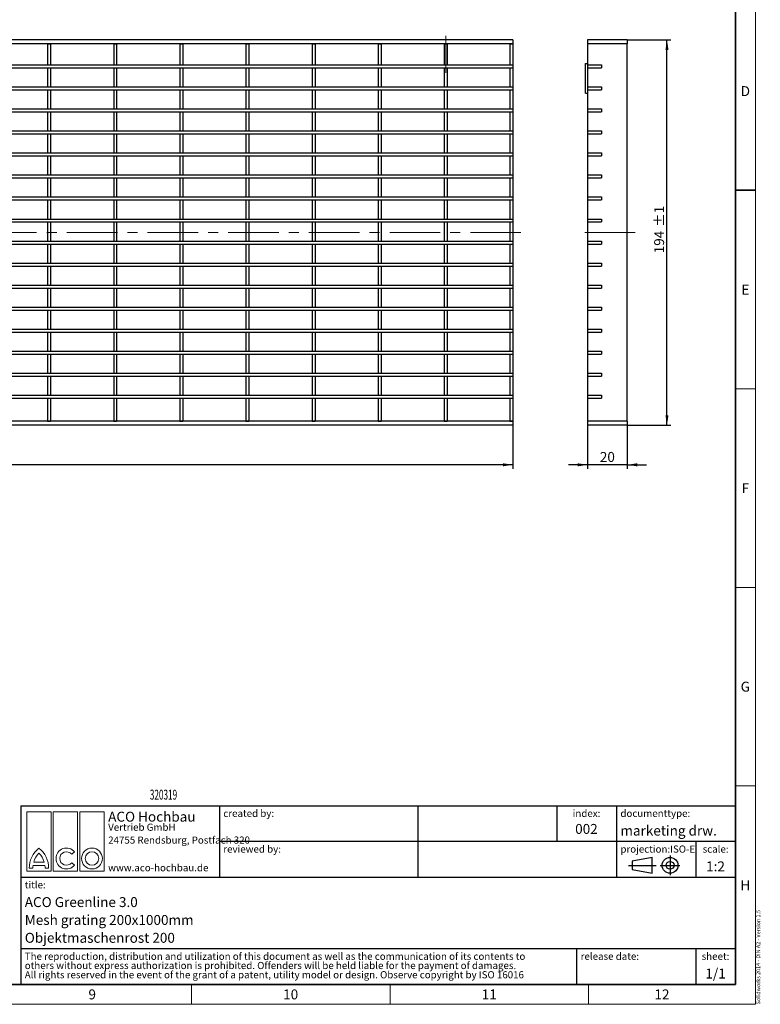
# Model space of a CAD drawing. Units: millimetres. Extents: x 15 to 590, y 5 to 415.
# Drawn here: x 404 to 590, y 5 to 253 of the extents above; entities that cross this region are included whole.
import ezdxf
from ezdxf.enums import TextEntityAlignment as Align

# ---------------------------------------------------------------- set-up
doc = ezdxf.new("R2010")
doc.units = ezdxf.units.MM
doc.linetypes.add('CENTERX2', pattern=[20.32, 12.7, -2.54, 2.54, -2.54])
for name, color, linetype in [('DIMENSION', 7, 'Continuous'), ('MARKETING_DRW', 7, 'Continuous'), ('NOTES', 7, 'Continuous')]:
    doc.layers.add(name, color=color, linetype=linetype)
doc.styles.add('SLDTEXTSTYLE0', font='TXT', dxfattribs={"width": 0.605})
doc.styles.add('SLDTEXTSTYLE1', font='TXT', dxfattribs={"width": 0.549794})
doc.dimstyles.new('SLDDIMSTYLE0', dxfattribs={"dimtxt": 2.5, "dimasz": 2.5, "dimexe": 0, "dimexo": 0.0625, "dimtad": 1, "dimlfac": 2, "dimrnd": 1e-09, "dimzin": 12, "dimdsep": 46, "dimtxsty": 'SLDTEXTSTYLE0', "dimsah": 1, "dimcen": 0.09, "dimadec": 0, "dimazin": 3, "dimtol": 1, "dimtm": 2, "dimtfac": 1, "dimtofl": 0, "dimtmove": 0, "dimatfit": 3, "dimfxl": 0, "dimfrac": 2, "dimtolj": 1, "dimarcsym": 0})
doc.dimstyles.new('SLDDIMSTYLE1', dxfattribs={"dimtxt": 2.5, "dimasz": 2.5, "dimexe": 0, "dimexo": 0.0625, "dimtad": 1, "dimlfac": 2, "dimrnd": 1e-09, "dimzin": 12, "dimdsep": 46, "dimtxsty": 'SLDTEXTSTYLE0', "dimsah": 1, "dimcen": 0.09, "dimadec": 0, "dimazin": 3, "dimtfac": 1, "dimtmove": 0, "dimatfit": 0, "dimfxl": 0, "dimfrac": 2, "dimtolj": 1, "dimtzin": 12, "dimarcsym": 0})
doc.dimstyles.new('SLDDIMSTYLE2', dxfattribs={"dimtxt": 2.5, "dimasz": 2.5, "dimexe": 0, "dimexo": 0.0625, "dimtad": 1, "dimlfac": 2, "dimrnd": 1e-09, "dimzin": 12, "dimdsep": 46, "dimtxsty": 'SLDTEXTSTYLE0', "dimsah": 1, "dimcen": 0.09, "dimadec": 0, "dimazin": 3, "dimtol": 1, "dimtp": 1, "dimtm": 1, "dimtfac": 1, "dimtofl": 0, "dimtmove": 0, "dimatfit": 3, "dimfxl": 0, "dimfrac": 2, "dimtolj": 1, "dimarcsym": 0})

# ---------------------------------------------------------------- blocks, each defined once
blk = doc.blocks.new('SW_NOTE_0')
at = {"color": 0, "linetype": 'Continuous', "lineweight": 0, "char_height": 1.8, "attachment_point": 1, "style": 'SLDTEXTSTYLE1'}
for s, insert in [('24755 Rendsburg, Postfach 320', (0, 2.32)), ('www.aco-hochbau.de', (0, -4.64))]:
    blk.add_mtext(s, dxfattribs=dict(at, insert=insert))
blk = doc.blocks.new('DE-ACO_Hochbau_Vertrieb_GmbH')
at = {"color": 7, "linetype": 'Continuous', "lineweight": 18}
for p, q in [((1.5, 16.5), (7.65, 16.5)), ((1.5, 16.5), (1.5, 1.5)), ((7.65, 16.5), (7.65, 1.5)), ((8.17, 16.5), (14.32, 16.5)), ((8.17, 16.5), (8.17, 1.5)), ((14.32, 16.5), (14.32, 1.5)), ((14.85, 16.5), (21, 16.5)), ((14.85, 16.5), (14.85, 1.5)), ((21, 16.5), (21, 1.5)), ((13.54, 6.38), (12.81, 5.79)), ((3.07, 2.92), (6.07, 2.92)), ((3.3, 3.82), (5.85, 3.82)), ((13.54, 3.07), (12.81, 3.66)), ((1.5, 1.5), (7.65, 1.5)), ((2.14, 2.25), (3, 2.25)), ((6.15, 2.25), (7.01, 2.25)), ((8.17, 1.5), (14.32, 1.5)), ((14.85, 1.5), (21, 1.5))]:
    blk.add_line(p, q, dxfattribs=at)
for radius in [2.63, 1.69]:
    blk.add_circle((17.92, 4.72), radius, dxfattribs=at)
for centre, radius, start, end in [((8.44, 2.37), 6.3, 127.8, 181.1098), ((7.41, 2.98), 4.2, 132.5301, 168.3924), ((0.71, 2.37), 6.3, 358.8902, 52.2), ((1.74, 2.98), 4.2, 11.6076, 47.4699), ((11.5, 4.72), 2.63, 39, 321), ((11.5, 4.72), 1.69, 39, 321), ((7.2, 2.13), 4.2, 169.0223, 178.2973), ((1.95, 2.13), 4.2, 1.7027, 10.9777)]:
    blk.add_arc(centre, radius, start, end, dxfattribs=at)
at = {"color": 7, "linetype": 'Continuous', "lineweight": 0}
blk.add_blockref('SW_NOTE_0', (22, 7.94), dxfattribs=at)
at = {"color": 7, "linetype": 'Continuous', "lineweight": 18, "attachment_point": 1, "style": 'SLDTEXTSTYLE0'}
for s, insert, char_height in [('ACO Hochbau', (22, 16.5), 2.5), ('Vertrieb GmbH', (22, 13.5), 1.8)]:
    blk.add_mtext(s, dxfattribs=dict(at, insert=insert, char_height=char_height))
blk = doc.blocks.new('local article - client 1000')
at = {"layer": 'NOTES', "color": 7, "style": 'SLDTEXTSTYLE0', "width": 0.605, "flags": 2}
blk.add_attdef('TITLE', text='', height=2.5, dxfattribs=at).set_placement((1, 0.77), align=Align.BOTTOM_LEFT)
at = {"layer": 'NOTES', "color": 7, "style": 'SLDTEXTSTYLE0', "width": 0.605}
blk.add_attdef('ARTICLENO', text='', height=2.5, dxfattribs=at).set_placement((32.5, 0.77), align=Align.BOTTOM_LEFT)
blk = doc.blocks.new('SW_NOTE_3')
at = {"layer": 'MARKETING_DRW', "color": 0, "char_height": 1.8, "attachment_point": 1, "style": 'SLDTEXTSTYLE0'}
for s, insert in [('The reproduction, distribution and utilization of this document as well as the communication of its contents to', (0, 2.32)), ('others without express authorization is prohibited. Offenders will be held liable for the payment of damages.', (0, 0)), ('All rights reserved in the event of the grant of a patent, utility model or design. Observe copyright by ISO 16016', (0, -2.33))]:
    blk.add_mtext(s, dxfattribs=dict(at, insert=insert))
blk = doc.blocks.new('_D')
at = {"layer": 'DIMENSION'}
for p, q in [((27.91, 150.87), (27.91, 139.87)), ((527.91, 150.87), (527.91, 139.87)), ((527.91, 140.87), (27.91, 140.87))]:
    blk.add_line(p, q, dxfattribs=at)
for points in [[(27.91, 140.87), (30.41, 140.49), (30.41, 141.26)], [(527.91, 140.87), (525.41, 141.26), (525.41, 140.49)]]:
    blk.add_solid(points, dxfattribs=at)
at = {"layer": 'DIMENSION', "char_height": 2.5, "attachment_point": 1, "style": 'SLDTEXTSTYLE0'}
for s, insert in [('0', (281.83, 147.33)), ('1000', (272.09, 144.1)), ('2', (281.83, 144.1)), ('-', (280.68, 144.1))]:
    blk.add_mtext(s, dxfattribs=dict(at, insert=insert))
blk = doc.blocks.new('_D_1')
at = {"layer": 'DIMENSION'}
for p, q in [((546.73, 150.87), (546.73, 139.87)), ((556.73, 150.87), (556.73, 139.87)), ((546.73, 140.87), (541.92, 140.87)), ((556.73, 140.87), (546.73, 140.87)), ((556.73, 140.87), (561.53, 140.87))]:
    blk.add_line(p, q, dxfattribs=at)
for points in [[(546.73, 140.87), (544.23, 141.26), (544.23, 140.49)], [(556.73, 140.87), (559.23, 140.49), (559.23, 141.26)]]:
    blk.add_solid(points, dxfattribs=at)
at = {"layer": 'DIMENSION', "insert": (549.82, 144.1), "char_height": 2.5, "attachment_point": 1, "style": 'SLDTEXTSTYLE0'}
blk.add_mtext('20', dxfattribs=at)
blk = doc.blocks.new('_D_2')
at = {"layer": 'DIMENSION'}
for p, q in [((556.73, 247.87), (567.73, 247.87)), ((566.73, 150.87), (566.73, 247.87)), ((556.73, 150.87), (567.73, 150.87))]:
    blk.add_line(p, q, dxfattribs=at)
for points in [[(566.73, 247.87), (566.34, 245.37), (567.11, 245.37)], [(566.73, 150.87), (567.11, 153.37), (566.34, 153.37)]]:
    blk.add_solid(points, dxfattribs=at)
at = {"layer": 'DIMENSION', "char_height": 2.5, "attachment_point": 1, "rotation": 90, "style": 'SLDTEXTSTYLE0'}
for s, insert in [('±1', (563.5, 200.8)), ('194', (563.5, 194.14))]:
    blk.add_mtext(s, dxfattribs=dict(at, insert=insert))

msp = doc.modelspace()

# ---------------------------------------------------------------- linework, layer by layer
at = {"color": 198, "linetype": 'Continuous', "lineweight": 18}
for p, q in [((589, 5), (589, 415)), ((589, 160), (584, 160)), ((589, 110), (584, 110)), ((589, 60), (584, 60)), ((447, 5), (447, 10)), ((497, 5), (497, 10)), ((547, 10), (547, 5)), ((15, 5), (589, 5))]:
    msp.add_line(p, q, dxfattribs=at)
at = {"color": 198, "linetype": 'Continuous', "lineweight": 35}
for p, q in [((584, 10), (584, 410)), ((589, 210), (584, 210)), ((20, 10), (584, 10))]:
    msp.add_line(p, q, dxfattribs=at)
at = {"color": 7, "linetype": 'CENTERX2', "lineweight": 18}
for p, q in [((511.0138, 248.8749), (511.0138, 239.6249)), ((529.9138, 199.3749), (25.9138, 199.3749)), ((558.7272, 199.3749), (544.7272, 199.3749))]:
    msp.add_line(p, q, dxfattribs=at)
at = {"color": 7, "linetype": 'Continuous', "lineweight": 25}
for p, q in [((527.9138, 247.8749), (27.9138, 247.8749)), ((527.9138, 246.8749), (27.9138, 246.8749)), ((410.7388, 246.8749), (410.7388, 241.6249)), ((410.7388, 246.8749), (411.4888, 246.8749)), ((411.4888, 246.8749), (411.4888, 241.6249)), ((427.3888, 246.8749), (427.3888, 241.6249)), ((427.3888, 246.8749), (428.1388, 246.8749)), ((428.1388, 246.8749), (428.1388, 241.6249)), ((444.0388, 246.8749), (444.0388, 241.6249)), ((444.0388, 246.8749), (444.7888, 246.8749)), ((444.7888, 246.8749), (444.7888, 241.6249)), ((460.6888, 246.8749), (460.6888, 241.6249)), ((460.6888, 246.8749), (461.4388, 246.8749)), ((461.4388, 246.8749), (461.4388, 241.6249)), ((477.3388, 246.8749), (477.3388, 241.6249)), ((477.3388, 246.8749), (478.0888, 246.8749)), ((478.0888, 246.8749), (478.0888, 241.6249)), ((493.9888, 246.8749), (493.9888, 241.6249)), ((493.9888, 246.8749), (494.7388, 246.8749)), ((494.7388, 246.8749), (494.7388, 241.6249)), ((510.6388, 246.8749), (510.6388, 241.6249)), ((510.6388, 246.8749), (511.3888, 246.8749)), ((511.3888, 246.8749), (511.3888, 241.6249)), ((527.1638, 246.8749), (527.1638, 241.6249)), ((527.1638, 246.8749), (527.9138, 246.8749)), ((527.9138, 247.8749), (527.9138, 246.8749)), ((527.9138, 246.8749), (527.9138, 241.6249)), ((546.7272, 247.8749), (546.7272, 246.8749)), ((556.7272, 247.8749), (546.7272, 247.8749)), ((556.7272, 246.8749), (546.7272, 246.8749)), ((546.7272, 246.8749), (546.7272, 241.6249)), ((556.7272, 247.8749), (556.7272, 246.8749)), ((556.7272, 151.8749), (556.7272, 246.8749)), ((61.7888, 241.6249), (527.9138, 241.6249)), ((61.7888, 240.8749), (527.9138, 240.8749)), ((410.7388, 241.6249), (411.4888, 241.6249)), ((410.7388, 240.8749), (410.7388, 236.0749)), ((410.7388, 240.8749), (411.4888, 240.8749)), ((411.4888, 240.8749), (411.4888, 236.0749)), ((427.3888, 241.6249), (428.1388, 241.6249)), ((427.3888, 240.8749), (427.3888, 236.0749)), ((427.3888, 240.8749), (428.1388, 240.8749)), ((428.1388, 240.8749), (428.1388, 236.0749)), ((444.0388, 241.6249), (444.7888, 241.6249)), ((444.0388, 240.8749), (444.0388, 236.0749)), ((444.0388, 240.8749), (444.7888, 240.8749)), ((444.7888, 240.8749), (444.7888, 236.0749)), ((460.6888, 241.6249), (461.4388, 241.6249)), ((460.6888, 240.8749), (460.6888, 236.0749)), ((460.6888, 240.8749), (461.4388, 240.8749)), ((461.4388, 240.8749), (461.4388, 236.0749)), ((477.3388, 241.6249), (478.0888, 241.6249)), ((477.3388, 240.8749), (477.3388, 236.0749)), ((477.3388, 240.8749), (478.0888, 240.8749)), ((478.0888, 240.8749), (478.0888, 236.0749)), ((493.9888, 241.6249), (494.7388, 241.6249)), ((493.9888, 240.8749), (493.9888, 236.0749)), ((493.9888, 240.8749), (494.7388, 240.8749)), ((494.7388, 240.8749), (494.7388, 236.0749)), ((510.6388, 241.6249), (511.3888, 241.6249)), ((510.6388, 240.8749), (510.6388, 236.0749)), ((510.6388, 240.8749), (511.3888, 240.8749)), ((511.3888, 240.8749), (511.3888, 236.0749)), ((527.1638, 241.6249), (527.9138, 241.6249)), ((527.1638, 240.8749), (527.1638, 236.0749)), ((527.1638, 240.8749), (527.9138, 240.8749)), ((527.9138, 241.6249), (527.9138, 240.8749)), ((527.9138, 240.8749), (527.9138, 236.0749)), ((546.2272, 241.9749), (546.7272, 241.9749)), ((546.2272, 234.4749), (546.2272, 241.9749)), ((546.7272, 241.6249), (550.2272, 241.6249)), ((546.7272, 241.6249), (546.7272, 240.8749)), ((546.7272, 240.8749), (550.2272, 240.8749)), ((546.7272, 240.8749), (546.7272, 236.0749)), ((550.2272, 241.6249), (550.2272, 240.8749)), ((61.7888, 236.0749), (527.9138, 236.0749)), ((410.7388, 236.0749), (411.4888, 236.0749)), ((427.3888, 236.0749), (428.1388, 236.0749)), ((444.0388, 236.0749), (444.7888, 236.0749)), ((460.6888, 236.0749), (461.4388, 236.0749)), ((477.3388, 236.0749), (478.0888, 236.0749)), ((493.9888, 236.0749), (494.7388, 236.0749)), ((510.6388, 236.0749), (511.3888, 236.0749)), ((527.1638, 236.0749), (527.9138, 236.0749)), ((527.9138, 236.0749), (527.9138, 235.3249)), ((546.7272, 236.0749), (546.7272, 235.3249)), ((546.7272, 236.0749), (550.2272, 236.0749)), ((550.2272, 236.0749), (550.2272, 235.3249)), ((61.7888, 235.3249), (527.9138, 235.3249)), ((410.7388, 235.3249), (410.7388, 230.5249)), ((410.7388, 235.3249), (411.4888, 235.3249)), ((411.4888, 235.3249), (411.4888, 230.5249)), ((427.3888, 235.3249), (427.3888, 230.5249)), ((427.3888, 235.3249), (428.1388, 235.3249)), ((428.1388, 235.3249), (428.1388, 230.5249)), ((444.0388, 235.3249), (444.0388, 230.5249)), ((444.0388, 235.3249), (444.7888, 235.3249)), ((444.7888, 235.3249), (444.7888, 230.5249)), ((460.6888, 235.3249), (460.6888, 230.5249)), ((460.6888, 235.3249), (461.4388, 235.3249)), ((461.4388, 235.3249), (461.4388, 230.5249)), ((477.3388, 235.3249), (477.3388, 230.5249)), ((477.3388, 235.3249), (478.0888, 235.3249)), ((478.0888, 235.3249), (478.0888, 230.5249)), ((493.9888, 235.3249), (493.9888, 230.5249)), ((493.9888, 235.3249), (494.7388, 235.3249)), ((494.7388, 235.3249), (494.7388, 230.5249)), ((510.6388, 235.3249), (510.6388, 230.5249)), ((510.6388, 235.3249), (511.3888, 235.3249)), ((511.3888, 235.3249), (511.3888, 230.5249)), ((527.1638, 235.3249), (527.1638, 230.5249)), ((527.1638, 235.3249), (527.9138, 235.3249)), ((527.9138, 235.3249), (527.9138, 230.5249)), ((546.2272, 234.4749), (546.7272, 234.4749)), ((546.7272, 235.3249), (550.2272, 235.3249)), ((546.7272, 235.3249), (546.7272, 230.5249)), ((27.9138, 230.5249), (527.9138, 230.5249)), ((27.9138, 229.7749), (527.9138, 229.7749)), ((410.7388, 230.5249), (411.4888, 230.5249)), ((410.7388, 229.7749), (410.7388, 224.9749)), ((410.7388, 229.7749), (411.4888, 229.7749)), ((411.4888, 229.7749), (411.4888, 224.9749)), ((427.3888, 230.5249), (428.1388, 230.5249)), ((427.3888, 229.7749), (427.3888, 224.9749)), ((427.3888, 229.7749), (428.1388, 229.7749)), ((428.1388, 229.7749), (428.1388, 224.9749)), ((444.0388, 230.5249), (444.7888, 230.5249)), ((444.0388, 229.7749), (444.0388, 224.9749)), ((444.0388, 229.7749), (444.7888, 229.7749)), ((444.7888, 229.7749), (444.7888, 224.9749)), ((460.6888, 230.5249), (461.4388, 230.5249)), ((460.6888, 229.7749), (460.6888, 224.9749)), ((460.6888, 229.7749), (461.4388, 229.7749)), ((461.4388, 229.7749), (461.4388, 224.9749)), ((477.3388, 230.5249), (478.0888, 230.5249)), ((477.3388, 229.7749), (477.3388, 224.9749)), ((477.3388, 229.7749), (478.0888, 229.7749)), ((478.0888, 229.7749), (478.0888, 224.9749)), ((493.9888, 230.5249), (494.7388, 230.5249)), ((493.9888, 229.7749), (493.9888, 224.9749)), ((493.9888, 229.7749), (494.7388, 229.7749)), ((494.7388, 229.7749), (494.7388, 224.9749)), ((510.6388, 230.5249), (511.3888, 230.5249)), ((510.6388, 229.7749), (510.6388, 224.9749)), ((510.6388, 229.7749), (511.3888, 229.7749)), ((511.3888, 229.7749), (511.3888, 224.9749)), ((527.1638, 230.5249), (527.9138, 230.5249)), ((527.1638, 229.7749), (527.1638, 224.9749)), ((527.1638, 229.7749), (527.9138, 229.7749)), ((527.9138, 230.5249), (527.9138, 229.7749)), ((527.9138, 229.7749), (527.9138, 224.9749)), ((546.7272, 230.5249), (550.2272, 230.5249)), ((546.7272, 230.5249), (546.7272, 229.7749)), ((546.7272, 229.7749), (550.2272, 229.7749)), ((546.7272, 229.7749), (546.7272, 224.9749)), ((550.2272, 230.5249), (550.2272, 229.7749)), ((27.9138, 224.9749), (527.9138, 224.9749)), ((27.9138, 224.2249), (527.9138, 224.2249)), ((410.7388, 224.9749), (411.4888, 224.9749)), ((410.7388, 224.2249), (410.7388, 219.4249)), ((410.7388, 224.2249), (411.4888, 224.2249)), ((411.4888, 224.2249), (411.4888, 219.4249)), ((427.3888, 224.9749), (428.1388, 224.9749)), ((427.3888, 224.2249), (427.3888, 219.4249)), ((427.3888, 224.2249), (428.1388, 224.2249)), ((428.1388, 224.2249), (428.1388, 219.4249)), ((444.0388, 224.9749), (444.7888, 224.9749)), ((444.0388, 224.2249), (444.0388, 219.4249)), ((444.0388, 224.2249), (444.7888, 224.2249)), ((444.7888, 224.2249), (444.7888, 219.4249)), ((460.6888, 224.9749), (461.4388, 224.9749)), ((460.6888, 224.2249), (460.6888, 219.4249)), ((460.6888, 224.2249), (461.4388, 224.2249)), ((461.4388, 224.2249), (461.4388, 219.4249)), ((477.3388, 224.9749), (478.0888, 224.9749)), ((477.3388, 224.2249), (477.3388, 219.4249)), ((477.3388, 224.2249), (478.0888, 224.2249)), ((478.0888, 224.2249), (478.0888, 219.4249)), ((493.9888, 224.9749), (494.7388, 224.9749)), ((493.9888, 224.2249), (493.9888, 219.4249)), ((493.9888, 224.2249), (494.7388, 224.2249)), ((494.7388, 224.2249), (494.7388, 219.4249)), ((510.6388, 224.9749), (511.3888, 224.9749)), ((510.6388, 224.2249), (510.6388, 219.4249)), ((510.6388, 224.2249), (511.3888, 224.2249)), ((511.3888, 224.2249), (511.3888, 219.4249)), ((527.1638, 224.9749), (527.9138, 224.9749)), ((527.1638, 224.2249), (527.1638, 219.4249)), ((527.1638, 224.2249), (527.9138, 224.2249)), ((527.9138, 224.9749), (527.9138, 224.2249)), ((527.9138, 224.2249), (527.9138, 219.4249)), ((546.7272, 224.9749), (550.2272, 224.9749)), ((546.7272, 224.9749), (546.7272, 224.2249)), ((546.7272, 224.2249), (550.2272, 224.2249)), ((546.7272, 224.2249), (546.7272, 219.4249)), ((550.2272, 224.9749), (550.2272, 224.2249)), ((27.9138, 219.4249), (527.9138, 219.4249)), ((27.9138, 218.6749), (527.9138, 218.6749)), ((410.7388, 219.4249), (411.4888, 219.4249)), ((410.7388, 218.6749), (410.7388, 213.8749)), ((410.7388, 218.6749), (411.4888, 218.6749)), ((411.4888, 218.6749), (411.4888, 213.8749)), ((427.3888, 219.4249), (428.1388, 219.4249)), ((427.3888, 218.6749), (427.3888, 213.8749)), ((427.3888, 218.6749), (428.1388, 218.6749)), ((428.1388, 218.6749), (428.1388, 213.8749)), ((444.0388, 219.4249), (444.7888, 219.4249)), ((444.0388, 218.6749), (444.0388, 213.8749)), ((444.0388, 218.6749), (444.7888, 218.6749)), ((444.7888, 218.6749), (444.7888, 213.8749)), ((460.6888, 219.4249), (461.4388, 219.4249)), ((460.6888, 218.6749), (460.6888, 213.8749)), ((460.6888, 218.6749), (461.4388, 218.6749)), ((461.4388, 218.6749), (461.4388, 213.8749)), ((477.3388, 219.4249), (478.0888, 219.4249)), ((477.3388, 218.6749), (477.3388, 213.8749)), ((477.3388, 218.6749), (478.0888, 218.6749)), ((478.0888, 218.6749), (478.0888, 213.8749)), ((493.9888, 219.4249), (494.7388, 219.4249)), ((493.9888, 218.6749), (493.9888, 213.8749)), ((493.9888, 218.6749), (494.7388, 218.6749)), ((494.7388, 218.6749), (494.7388, 213.8749)), ((510.6388, 219.4249), (511.3888, 219.4249)), ((510.6388, 218.6749), (510.6388, 213.8749)), ((510.6388, 218.6749), (511.3888, 218.6749)), ((511.3888, 218.6749), (511.3888, 213.8749)), ((527.1638, 219.4249), (527.9138, 219.4249)), ((527.1638, 218.6749), (527.1638, 213.8749)), ((527.1638, 218.6749), (527.9138, 218.6749)), ((527.9138, 219.4249), (527.9138, 218.6749)), ((527.9138, 218.6749), (527.9138, 213.8749)), ((546.7272, 219.4249), (546.7272, 218.6749)), ((546.7272, 219.4249), (550.2272, 219.4249)), ((546.7272, 218.6749), (550.2272, 218.6749)), ((546.7272, 218.6749), (546.7272, 213.8749)), ((550.2272, 219.4249), (550.2272, 218.6749)), ((27.9138, 213.8749), (527.9138, 213.8749)), ((410.7388, 213.8749), (411.4888, 213.8749)), ((427.3888, 213.8749), (428.1388, 213.8749)), ((444.0388, 213.8749), (444.7888, 213.8749)), ((460.6888, 213.8749), (461.4388, 213.8749)), ((477.3388, 213.8749), (478.0888, 213.8749)), ((493.9888, 213.8749), (494.7388, 213.8749)), ((510.6388, 213.8749), (511.3888, 213.8749)), ((527.1638, 213.8749), (527.9138, 213.8749)), ((527.9138, 213.8749), (527.9138, 213.1249)), ((546.7272, 213.8749), (550.2272, 213.8749)), ((546.7272, 213.8749), (546.7272, 213.1249)), ((550.2272, 213.8749), (550.2272, 213.1249)), ((27.9138, 213.1249), (527.9138, 213.1249)), ((410.7388, 213.1249), (410.7388, 208.3249)), ((410.7388, 213.1249), (411.4888, 213.1249)), ((411.4888, 213.1249), (411.4888, 208.3249)), ((427.3888, 213.1249), (427.3888, 208.3249)), ((427.3888, 213.1249), (428.1388, 213.1249)), ((428.1388, 213.1249), (428.1388, 208.3249)), ((444.0388, 213.1249), (444.0388, 208.3249)), ((444.0388, 213.1249), (444.7888, 213.1249)), ((444.7888, 213.1249), (444.7888, 208.3249)), ((460.6888, 213.1249), (460.6888, 208.3249)), ((460.6888, 213.1249), (461.4388, 213.1249)), ((461.4388, 213.1249), (461.4388, 208.3249)), ((477.3388, 213.1249), (477.3388, 208.3249)), ((477.3388, 213.1249), (478.0888, 213.1249)), ((478.0888, 213.1249), (478.0888, 208.3249)), ((493.9888, 213.1249), (493.9888, 208.3249)), ((493.9888, 213.1249), (494.7388, 213.1249)), ((494.7388, 213.1249), (494.7388, 208.3249)), ((510.6388, 213.1249), (510.6388, 208.3249)), ((510.6388, 213.1249), (511.3888, 213.1249)), ((511.3888, 213.1249), (511.3888, 208.3249)), ((527.1638, 213.1249), (527.1638, 208.3249)), ((527.1638, 213.1249), (527.9138, 213.1249)), ((527.9138, 213.1249), (527.9138, 208.3249)), ((546.7272, 213.1249), (550.2272, 213.1249)), ((546.7272, 213.1249), (546.7272, 208.3249)), ((27.9138, 208.3249), (527.9138, 208.3249)), ((410.7388, 208.3249), (411.4888, 208.3249)), ((427.3888, 208.3249), (428.1388, 208.3249)), ((444.0388, 208.3249), (444.7888, 208.3249)), ((460.6888, 208.3249), (461.4388, 208.3249)), ((477.3388, 208.3249), (478.0888, 208.3249)), ((493.9888, 208.3249), (494.7388, 208.3249)), ((510.6388, 208.3249), (511.3888, 208.3249)), ((527.1638, 208.3249), (527.9138, 208.3249)), ((527.9138, 208.3249), (527.9138, 207.5749)), ((546.7272, 208.3249), (550.2272, 208.3249)), ((546.7272, 208.3249), (546.7272, 207.5749)), ((550.2272, 208.3249), (550.2272, 207.5749)), ((27.9138, 207.5749), (527.9138, 207.5749)), ((410.7388, 207.5749), (410.7388, 202.7749)), ((410.7388, 207.5749), (411.4888, 207.5749)), ((411.4888, 207.5749), (411.4888, 202.7749)), ((427.3888, 207.5749), (427.3888, 202.7749)), ((427.3888, 207.5749), (428.1388, 207.5749)), ((428.1388, 207.5749), (428.1388, 202.7749)), ((444.0388, 207.5749), (444.0388, 202.7749)), ((444.0388, 207.5749), (444.7888, 207.5749)), ((444.7888, 207.5749), (444.7888, 202.7749)), ((460.6888, 207.5749), (460.6888, 202.7749)), ((460.6888, 207.5749), (461.4388, 207.5749)), ((461.4388, 207.5749), (461.4388, 202.7749)), ((477.3388, 207.5749), (477.3388, 202.7749)), ((477.3388, 207.5749), (478.0888, 207.5749)), ((478.0888, 207.5749), (478.0888, 202.7749)), ((493.9888, 207.5749), (493.9888, 202.7749)), ((493.9888, 207.5749), (494.7388, 207.5749)), ((494.7388, 207.5749), (494.7388, 202.7749)), ((510.6388, 207.5749), (510.6388, 202.7749)), ((510.6388, 207.5749), (511.3888, 207.5749)), ((511.3888, 207.5749), (511.3888, 202.7749)), ((527.1638, 207.5749), (527.1638, 202.7749)), ((527.1638, 207.5749), (527.9138, 207.5749)), ((527.9138, 207.5749), (527.9138, 202.7749)), ((546.7272, 207.5749), (550.2272, 207.5749)), ((546.7272, 207.5749), (546.7272, 202.7749)), ((27.9138, 202.7749), (527.9138, 202.7749)), ((27.9138, 202.0249), (527.9138, 202.0249)), ((410.7388, 202.7749), (411.4888, 202.7749)), ((410.7388, 202.0249), (410.7388, 197.2249)), ((410.7388, 202.0249), (411.4888, 202.0249)), ((411.4888, 202.0249), (411.4888, 197.2249)), ((427.3888, 202.7749), (428.1388, 202.7749)), ((427.3888, 202.0249), (427.3888, 197.2249)), ((427.3888, 202.0249), (428.1388, 202.0249)), ((428.1388, 202.0249), (428.1388, 197.2249)), ((444.0388, 202.7749), (444.7888, 202.7749)), ((444.0388, 202.0249), (444.0388, 197.2249)), ((444.0388, 202.0249), (444.7888, 202.0249)), ((444.7888, 202.0249), (444.7888, 197.2249)), ((460.6888, 202.7749), (461.4388, 202.7749)), ((460.6888, 202.0249), (460.6888, 197.2249)), ((460.6888, 202.0249), (461.4388, 202.0249)), ((461.4388, 202.0249), (461.4388, 197.2249)), ((477.3388, 202.7749), (478.0888, 202.7749)), ((477.3388, 202.0249), (477.3388, 197.2249)), ((477.3388, 202.0249), (478.0888, 202.0249)), ((478.0888, 202.0249), (478.0888, 197.2249)), ((493.9888, 202.7749), (494.7388, 202.7749)), ((493.9888, 202.0249), (493.9888, 197.2249)), ((493.9888, 202.0249), (494.7388, 202.0249)), ((494.7388, 202.0249), (494.7388, 197.2249)), ((510.6388, 202.7749), (511.3888, 202.7749)), ((510.6388, 202.0249), (510.6388, 197.2249)), ((510.6388, 202.0249), (511.3888, 202.0249)), ((511.3888, 202.0249), (511.3888, 197.2249)), ((527.1638, 202.7749), (527.9138, 202.7749)), ((527.1638, 202.0249), (527.1638, 197.2249)), ((527.1638, 202.0249), (527.9138, 202.0249)), ((527.9138, 202.7749), (527.9138, 202.0249)), ((527.9138, 202.0249), (527.9138, 197.2249)), ((546.7272, 202.7749), (550.2272, 202.7749)), ((546.7272, 202.7749), (546.7272, 202.0249)), ((546.7272, 202.0249), (550.2272, 202.0249)), ((546.7272, 202.0249), (546.7272, 197.2249)), ((550.2272, 202.7749), (550.2272, 202.0249)), ((27.9138, 197.2249), (527.9138, 197.2249)), ((27.9138, 196.4749), (527.9138, 196.4749)), ((410.7388, 197.2249), (411.4888, 197.2249)), ((410.7388, 196.4749), (410.7388, 191.6749)), ((410.7388, 196.4749), (411.4888, 196.4749)), ((411.4888, 196.4749), (411.4888, 191.6749)), ((427.3888, 197.2249), (428.1388, 197.2249)), ((427.3888, 196.4749), (427.3888, 191.6749)), ((427.3888, 196.4749), (428.1388, 196.4749)), ((428.1388, 196.4749), (428.1388, 191.6749)), ((444.0388, 197.2249), (444.7888, 197.2249)), ((444.0388, 196.4749), (444.0388, 191.6749)), ((444.0388, 196.4749), (444.7888, 196.4749)), ((444.7888, 196.4749), (444.7888, 191.6749)), ((460.6888, 197.2249), (461.4388, 197.2249)), ((460.6888, 196.4749), (460.6888, 191.6749)), ((460.6888, 196.4749), (461.4388, 196.4749)), ((461.4388, 196.4749), (461.4388, 191.6749)), ((477.3388, 197.2249), (478.0888, 197.2249)), ((477.3388, 196.4749), (477.3388, 191.6749)), ((477.3388, 196.4749), (478.0888, 196.4749)), ((478.0888, 196.4749), (478.0888, 191.6749)), ((493.9888, 197.2249), (494.7388, 197.2249)), ((493.9888, 196.4749), (493.9888, 191.6749)), ((493.9888, 196.4749), (494.7388, 196.4749)), ((494.7388, 196.4749), (494.7388, 191.6749)), ((510.6388, 197.2249), (511.3888, 197.2249)), ((510.6388, 196.4749), (510.6388, 191.6749)), ((510.6388, 196.4749), (511.3888, 196.4749)), ((511.3888, 196.4749), (511.3888, 191.6749)), ((527.1638, 197.2249), (527.9138, 197.2249)), ((527.1638, 196.4749), (527.1638, 191.6749)), ((527.1638, 196.4749), (527.9138, 196.4749)), ((527.9138, 197.2249), (527.9138, 196.4749)), ((527.9138, 196.4749), (527.9138, 191.6749)), ((546.7272, 197.2249), (546.7272, 196.4749)), ((546.7272, 197.2249), (550.2272, 197.2249)), ((546.7272, 196.4749), (550.2272, 196.4749)), ((546.7272, 196.4749), (546.7272, 191.6749)), ((550.2272, 197.2249), (550.2272, 196.4749)), ((27.9138, 191.6749), (527.9138, 191.6749)), ((410.7388, 191.6749), (411.4888, 191.6749)), ((427.3888, 191.6749), (428.1388, 191.6749)), ((444.0388, 191.6749), (444.7888, 191.6749)), ((460.6888, 191.6749), (461.4388, 191.6749)), ((477.3388, 191.6749), (478.0888, 191.6749)), ((493.9888, 191.6749), (494.7388, 191.6749)), ((510.6388, 191.6749), (511.3888, 191.6749)), ((527.1638, 191.6749), (527.9138, 191.6749)), ((527.9138, 191.6749), (527.9138, 190.9249)), ((546.7272, 191.6749), (550.2272, 191.6749)), ((546.7272, 191.6749), (546.7272, 190.9249)), ((550.2272, 191.6749), (550.2272, 190.9249)), ((27.9138, 190.9249), (527.9138, 190.9249)), ((410.7388, 190.9249), (410.7388, 186.1249)), ((410.7388, 190.9249), (411.4888, 190.9249)), ((411.4888, 190.9249), (411.4888, 186.1249)), ((427.3888, 190.9249), (427.3888, 186.1249)), ((427.3888, 190.9249), (428.1388, 190.9249)), ((428.1388, 190.9249), (428.1388, 186.1249)), ((444.0388, 190.9249), (444.0388, 186.1249)), ((444.0388, 190.9249), (444.7888, 190.9249)), ((444.7888, 190.9249), (444.7888, 186.1249)), ((460.6888, 190.9249), (460.6888, 186.1249)), ((460.6888, 190.9249), (461.4388, 190.9249)), ((461.4388, 190.9249), (461.4388, 186.1249)), ((477.3388, 190.9249), (477.3388, 186.1249)), ((477.3388, 190.9249), (478.0888, 190.9249)), ((478.0888, 190.9249), (478.0888, 186.1249)), ((493.9888, 190.9249), (493.9888, 186.1249)), ((493.9888, 190.9249), (494.7388, 190.9249)), ((494.7388, 190.9249), (494.7388, 186.1249)), ((510.6388, 190.9249), (510.6388, 186.1249)), ((510.6388, 190.9249), (511.3888, 190.9249)), ((511.3888, 190.9249), (511.3888, 186.1249)), ((527.1638, 190.9249), (527.1638, 186.1249)), ((527.1638, 190.9249), (527.9138, 190.9249)), ((527.9138, 190.9249), (527.9138, 186.1249)), ((546.7272, 190.9249), (550.2272, 190.9249)), ((546.7272, 190.9249), (546.7272, 186.1249)), ((27.9138, 186.1249), (527.9138, 186.1249)), ((410.7388, 186.1249), (411.4888, 186.1249)), ((427.3888, 186.1249), (428.1388, 186.1249)), ((444.0388, 186.1249), (444.7888, 186.1249)), ((460.6888, 186.1249), (461.4388, 186.1249)), ((477.3388, 186.1249), (478.0888, 186.1249)), ((493.9888, 186.1249), (494.7388, 186.1249)), ((510.6388, 186.1249), (511.3888, 186.1249)), ((527.1638, 186.1249), (527.9138, 186.1249)), ((527.9138, 186.1249), (527.9138, 185.3749)), ((546.7272, 186.1249), (550.2272, 186.1249)), ((546.7272, 186.1249), (546.7272, 185.3749)), ((550.2272, 186.1249), (550.2272, 185.3749)), ((27.9138, 185.3749), (527.9138, 185.3749)), ((410.7388, 185.3749), (410.7388, 180.5749)), ((410.7388, 185.3749), (411.4888, 185.3749)), ((411.4888, 185.3749), (411.4888, 180.5749)), ((427.3888, 185.3749), (427.3888, 180.5749)), ((427.3888, 185.3749), (428.1388, 185.3749)), ((428.1388, 185.3749), (428.1388, 180.5749)), ((444.0388, 185.3749), (444.0388, 180.5749)), ((444.0388, 185.3749), (444.7888, 185.3749)), ((444.7888, 185.3749), (444.7888, 180.5749)), ((460.6888, 185.3749), (460.6888, 180.5749)), ((460.6888, 185.3749), (461.4388, 185.3749)), ((461.4388, 185.3749), (461.4388, 180.5749)), ((477.3388, 185.3749), (477.3388, 180.5749)), ((477.3388, 185.3749), (478.0888, 185.3749)), ((478.0888, 185.3749), (478.0888, 180.5749)), ((493.9888, 185.3749), (493.9888, 180.5749)), ((493.9888, 185.3749), (494.7388, 185.3749)), ((494.7388, 185.3749), (494.7388, 180.5749)), ((510.6388, 185.3749), (510.6388, 180.5749)), ((510.6388, 185.3749), (511.3888, 185.3749)), ((511.3888, 185.3749), (511.3888, 180.5749)), ((527.1638, 185.3749), (527.1638, 180.5749)), ((527.1638, 185.3749), (527.9138, 185.3749)), ((527.9138, 185.3749), (527.9138, 180.5749)), ((546.7272, 185.3749), (550.2272, 185.3749)), ((546.7272, 185.3749), (546.7272, 180.5749)), ((27.9138, 180.5749), (527.9138, 180.5749)), ((27.9138, 179.8249), (527.9138, 179.8249)), ((410.7388, 180.5749), (411.4888, 180.5749)), ((410.7388, 179.8249), (410.7388, 175.0249)), ((410.7388, 179.8249), (411.4888, 179.8249)), ((411.4888, 179.8249), (411.4888, 175.0249)), ((427.3888, 180.5749), (428.1388, 180.5749)), ((427.3888, 179.8249), (427.3888, 175.0249)), ((427.3888, 179.8249), (428.1388, 179.8249)), ((428.1388, 179.8249), (428.1388, 175.0249)), ((444.0388, 180.5749), (444.7888, 180.5749)), ((444.0388, 179.8249), (444.0388, 175.0249)), ((444.0388, 179.8249), (444.7888, 179.8249)), ((444.7888, 179.8249), (444.7888, 175.0249)), ((460.6888, 180.5749), (461.4388, 180.5749)), ((460.6888, 179.8249), (460.6888, 175.0249)), ((460.6888, 179.8249), (461.4388, 179.8249)), ((461.4388, 179.8249), (461.4388, 175.0249)), ((477.3388, 180.5749), (478.0888, 180.5749)), ((477.3388, 179.8249), (477.3388, 175.0249)), ((477.3388, 179.8249), (478.0888, 179.8249)), ((478.0888, 179.8249), (478.0888, 175.0249)), ((493.9888, 180.5749), (494.7388, 180.5749)), ((493.9888, 179.8249), (493.9888, 175.0249)), ((493.9888, 179.8249), (494.7388, 179.8249)), ((494.7388, 179.8249), (494.7388, 175.0249)), ((510.6388, 180.5749), (511.3888, 180.5749)), ((510.6388, 179.8249), (510.6388, 175.0249)), ((510.6388, 179.8249), (511.3888, 179.8249)), ((511.3888, 179.8249), (511.3888, 175.0249)), ((527.1638, 180.5749), (527.9138, 180.5749)), ((527.1638, 179.8249), (527.1638, 175.0249)), ((527.1638, 179.8249), (527.9138, 179.8249)), ((527.9138, 180.5749), (527.9138, 179.8249)), ((527.9138, 179.8249), (527.9138, 175.0249)), ((546.7272, 180.5749), (550.2272, 180.5749)), ((546.7272, 180.5749), (546.7272, 179.8249)), ((546.7272, 179.8249), (550.2272, 179.8249)), ((546.7272, 179.8249), (546.7272, 175.0249)), ((550.2272, 180.5749), (550.2272, 179.8249)), ((27.9138, 175.0249), (527.9138, 175.0249)), ((27.9138, 174.2749), (527.9138, 174.2749)), ((410.7388, 175.0249), (411.4888, 175.0249)), ((410.7388, 174.2749), (410.7388, 169.4749)), ((410.7388, 174.2749), (411.4888, 174.2749)), ((411.4888, 174.2749), (411.4888, 169.4749)), ((427.3888, 175.0249), (428.1388, 175.0249)), ((427.3888, 174.2749), (427.3888, 169.4749)), ((427.3888, 174.2749), (428.1388, 174.2749)), ((428.1388, 174.2749), (428.1388, 169.4749)), ((444.0388, 175.0249), (444.7888, 175.0249)), ((444.0388, 174.2749), (444.0388, 169.4749)), ((444.0388, 174.2749), (444.7888, 174.2749)), ((444.7888, 174.2749), (444.7888, 169.4749)), ((460.6888, 175.0249), (461.4388, 175.0249)), ((460.6888, 174.2749), (460.6888, 169.4749)), ((460.6888, 174.2749), (461.4388, 174.2749)), ((461.4388, 174.2749), (461.4388, 169.4749)), ((477.3388, 175.0249), (478.0888, 175.0249)), ((477.3388, 174.2749), (477.3388, 169.4749)), ((477.3388, 174.2749), (478.0888, 174.2749)), ((478.0888, 174.2749), (478.0888, 169.4749)), ((493.9888, 175.0249), (494.7388, 175.0249)), ((493.9888, 174.2749), (493.9888, 169.4749)), ((493.9888, 174.2749), (494.7388, 174.2749)), ((494.7388, 174.2749), (494.7388, 169.4749)), ((510.6388, 175.0249), (511.3888, 175.0249)), ((510.6388, 174.2749), (510.6388, 169.4749)), ((510.6388, 174.2749), (511.3888, 174.2749)), ((511.3888, 174.2749), (511.3888, 169.4749)), ((527.1638, 175.0249), (527.9138, 175.0249)), ((527.1638, 174.2749), (527.1638, 169.4749)), ((527.1638, 174.2749), (527.9138, 174.2749)), ((527.9138, 175.0249), (527.9138, 174.2749)), ((527.9138, 174.2749), (527.9138, 169.4749)), ((546.7272, 175.0249), (550.2272, 175.0249)), ((546.7272, 175.0249), (546.7272, 174.2749)), ((546.7272, 174.2749), (550.2272, 174.2749)), ((546.7272, 174.2749), (546.7272, 169.4749)), ((550.2272, 175.0249), (550.2272, 174.2749)), ((27.9138, 169.4749), (527.9138, 169.4749)), ((27.9138, 168.7249), (527.9138, 168.7249)), ((410.7388, 169.4749), (411.4888, 169.4749)), ((410.7388, 168.7249), (410.7388, 163.9249)), ((410.7388, 168.7249), (411.4888, 168.7249)), ((411.4888, 168.7249), (411.4888, 163.9249)), ((427.3888, 169.4749), (428.1388, 169.4749)), ((427.3888, 168.7249), (427.3888, 163.9249)), ((427.3888, 168.7249), (428.1388, 168.7249)), ((428.1388, 168.7249), (428.1388, 163.9249)), ((444.0388, 169.4749), (444.7888, 169.4749)), ((444.0388, 168.7249), (444.0388, 163.9249)), ((444.0388, 168.7249), (444.7888, 168.7249)), ((444.7888, 168.7249), (444.7888, 163.9249)), ((460.6888, 169.4749), (461.4388, 169.4749)), ((460.6888, 168.7249), (460.6888, 163.9249)), ((460.6888, 168.7249), (461.4388, 168.7249)), ((461.4388, 168.7249), (461.4388, 163.9249)), ((477.3388, 169.4749), (478.0888, 169.4749)), ((477.3388, 168.7249), (477.3388, 163.9249)), ((477.3388, 168.7249), (478.0888, 168.7249)), ((478.0888, 168.7249), (478.0888, 163.9249)), ((493.9888, 169.4749), (494.7388, 169.4749)), ((493.9888, 168.7249), (493.9888, 163.9249)), ((493.9888, 168.7249), (494.7388, 168.7249)), ((494.7388, 168.7249), (494.7388, 163.9249)), ((510.6388, 169.4749), (511.3888, 169.4749)), ((510.6388, 168.7249), (510.6388, 163.9249)), ((510.6388, 168.7249), (511.3888, 168.7249)), ((511.3888, 168.7249), (511.3888, 163.9249)), ((527.1638, 169.4749), (527.9138, 169.4749)), ((527.1638, 168.7249), (527.1638, 163.9249)), ((527.1638, 168.7249), (527.9138, 168.7249)), ((527.9138, 169.4749), (527.9138, 168.7249)), ((527.9138, 168.7249), (527.9138, 163.9249)), ((546.7272, 169.4749), (550.2272, 169.4749)), ((546.7272, 169.4749), (546.7272, 168.7249)), ((546.7272, 168.7249), (550.2272, 168.7249)), ((546.7272, 168.7249), (546.7272, 163.9249)), ((550.2272, 169.4749), (550.2272, 168.7249)), ((27.9138, 163.9249), (527.9138, 163.9249)), ((410.7388, 163.9249), (411.4888, 163.9249)), ((427.3888, 163.9249), (428.1388, 163.9249)), ((444.0388, 163.9249), (444.7888, 163.9249)), ((460.6888, 163.9249), (461.4388, 163.9249)), ((477.3388, 163.9249), (478.0888, 163.9249)), ((493.9888, 163.9249), (494.7388, 163.9249)), ((510.6388, 163.9249), (511.3888, 163.9249)), ((527.1638, 163.9249), (527.9138, 163.9249)), ((527.9138, 163.9249), (527.9138, 163.1749)), ((546.7272, 163.9249), (550.2272, 163.9249)), ((546.7272, 163.9249), (546.7272, 163.1749)), ((550.2272, 163.9249), (550.2272, 163.1749)), ((27.9138, 163.1749), (527.9138, 163.1749)), ((410.7388, 163.1749), (410.7388, 158.3749)), ((410.7388, 163.1749), (411.4888, 163.1749)), ((411.4888, 163.1749), (411.4888, 158.3749)), ((427.3888, 163.1749), (427.3888, 158.3749)), ((427.3888, 163.1749), (428.1388, 163.1749)), ((428.1388, 163.1749), (428.1388, 158.3749)), ((444.0388, 163.1749), (444.0388, 158.3749)), ((444.0388, 163.1749), (444.7888, 163.1749)), ((444.7888, 163.1749), (444.7888, 158.3749)), ((460.6888, 163.1749), (460.6888, 158.3749)), ((460.6888, 163.1749), (461.4388, 163.1749)), ((461.4388, 163.1749), (461.4388, 158.3749)), ((477.3388, 163.1749), (477.3388, 158.3749)), ((477.3388, 163.1749), (478.0888, 163.1749)), ((478.0888, 163.1749), (478.0888, 158.3749)), ((493.9888, 163.1749), (493.9888, 158.3749)), ((493.9888, 163.1749), (494.7388, 163.1749)), ((494.7388, 163.1749), (494.7388, 158.3749)), ((510.6388, 163.1749), (510.6388, 158.3749)), ((510.6388, 163.1749), (511.3888, 163.1749)), ((511.3888, 163.1749), (511.3888, 158.3749)), ((527.1638, 163.1749), (527.1638, 158.3749)), ((527.1638, 163.1749), (527.9138, 163.1749)), ((527.9138, 163.1749), (527.9138, 158.3749)), ((546.7272, 163.1749), (550.2272, 163.1749)), ((546.7272, 163.1749), (546.7272, 158.3749)), ((27.9138, 158.3749), (527.9138, 158.3749)), ((27.9138, 157.6249), (527.9138, 157.6249)), ((410.7388, 158.3749), (411.4888, 158.3749)), ((410.7388, 157.6249), (410.7388, 151.8749)), ((410.7388, 157.6249), (411.4888, 157.6249)), ((411.4888, 157.6249), (411.4888, 151.8749)), ((427.3888, 158.3749), (428.1388, 158.3749)), ((427.3888, 157.6249), (427.3888, 151.8749)), ((427.3888, 157.6249), (428.1388, 157.6249)), ((428.1388, 157.6249), (428.1388, 151.8749)), ((444.0388, 158.3749), (444.7888, 158.3749)), ((444.0388, 157.6249), (444.0388, 151.8749)), ((444.0388, 157.6249), (444.7888, 157.6249)), ((444.7888, 157.6249), (444.7888, 151.8749)), ((460.6888, 158.3749), (461.4388, 158.3749)), ((460.6888, 157.6249), (460.6888, 151.8749)), ((460.6888, 157.6249), (461.4388, 157.6249)), ((461.4388, 157.6249), (461.4388, 151.8749)), ((477.3388, 158.3749), (478.0888, 158.3749)), ((477.3388, 157.6249), (477.3388, 151.8749)), ((477.3388, 157.6249), (478.0888, 157.6249)), ((478.0888, 157.6249), (478.0888, 151.8749)), ((493.9888, 158.3749), (494.7388, 158.3749)), ((493.9888, 157.6249), (493.9888, 151.8749)), ((493.9888, 157.6249), (494.7388, 157.6249)), ((494.7388, 157.6249), (494.7388, 151.8749)), ((510.6388, 158.3749), (511.3888, 158.3749)), ((510.6388, 157.6249), (510.6388, 151.8749)), ((510.6388, 157.6249), (511.3888, 157.6249)), ((511.3888, 157.6249), (511.3888, 151.8749)), ((527.1638, 158.3749), (527.9138, 158.3749)), ((527.1638, 157.6249), (527.1638, 151.8749)), ((527.1638, 157.6249), (527.9138, 157.6249)), ((527.9138, 158.3749), (527.9138, 157.6249)), ((527.9138, 157.6249), (527.9138, 151.8749)), ((546.7272, 158.3749), (546.7272, 157.6249)), ((546.7272, 158.3749), (550.2272, 158.3749)), ((546.7272, 157.6249), (550.2272, 157.6249)), ((546.7272, 157.6249), (546.7272, 151.8749)), ((550.2272, 158.3749), (550.2272, 157.6249)), ((527.9138, 151.8749), (27.9138, 151.8749)), ((410.7388, 151.8749), (411.4888, 151.8749)), ((427.3888, 151.8749), (428.1388, 151.8749)), ((444.0388, 151.8749), (444.7888, 151.8749)), ((460.6888, 151.8749), (461.4388, 151.8749)), ((477.3388, 151.8749), (478.0888, 151.8749)), ((493.9888, 151.8749), (494.7388, 151.8749)), ((510.6388, 151.8749), (511.3888, 151.8749)), ((527.1638, 151.8749), (527.9138, 151.8749)), ((527.9138, 151.8749), (527.9138, 150.8749)), ((546.7272, 151.8749), (546.7272, 150.8749)), ((556.7272, 151.8749), (546.7272, 151.8749)), ((556.7272, 151.8749), (556.7272, 150.8749)), ((527.9138, 150.8749), (27.9138, 150.8749)), ((556.7272, 150.8749), (546.7272, 150.8749))]:
    msp.add_line(p, q, dxfattribs=at)
at = {"layer": 'MARKETING_DRW'}
for p, q in [((404, 55), (404, 10)), ((404, 55), (504, 55)), ((454, 55), (454, 37)), ((504, 55), (504, 46)), ((504, 55), (554, 55)), ((539, 55), (539, 46)), ((554, 55), (554, 46)), ((554, 55), (584, 55)), ((584, 55), (584, 46)), ((584, 46), (454, 46)), ((504, 46), (504, 37)), ((554, 46), (554, 37)), ((574, 46), (574, 37)), ((584, 10), (584, 46)), ((563, 42), (558, 41.01)), ((558, 41.01), (558, 38.99)), ((563, 38), (563, 42)), ((558, 38.99), (563, 38)), ((404, 37), (584, 37)), ((584, 19), (404, 19)), ((544, 10), (544, 19)), ((574, 19), (574, 10)), ((404, 10), (584, 10)), ((404, 10), (584, 10))]:
    msp.add_line(p, q, dxfattribs=at)
at = {"layer": 'MARKETING_DRW', "linetype": 'CENTERX2'}
for p, q in [((567.5, 42.5), (567.5, 37.5)), ((557, 40), (564, 40)), ((565, 40), (570, 40))]:
    msp.add_line(p, q, dxfattribs=at)
at = {"layer": 'MARKETING_DRW'}
for radius in [2, 1]:
    msp.add_circle((567.5, 40), radius, dxfattribs=at)

# ---------------------------------------------------------------- block references
at = {"color": 7, "linetype": 'Continuous'}
msp.add_blockref('DE-ACO_Hochbau_Vertrieb_GmbH', (404, 37), dxfattribs=at)
at = {"layer": 'MARKETING_DRW'}
msp.add_blockref('SW_NOTE_3', (405, 15.675), dxfattribs=at)
at = {"layer": 'NOTES'}
ref = msp.add_blockref('local article - client 1000', (404, 55), dxfattribs=at)
ref.add_attrib('ARTICLENO', '320319', dxfattribs={"color": 7, "height": 2.5, "style": 'SLDTEXTSTYLE0', "width": 0.605}).set_placement((436.5, 55.7708), align=Align.BOTTOM_LEFT)

# ---------------------------------------------------------------- texts
at = {"color": 198, "linetype": 'Continuous', "lineweight": 0, "char_height": 2.5, "attachment_point": 2, "style": 'SLDTEXTSTYLE0'}
for s, insert in [('D', (586.4714, 236.2435)), ('E', (586.487, 186.2435)), ('F', (586.467, 136.2435)), ('G', (586.454, 86.2435)), ('H', (586.4714, 36.2435)), ('9', (421.9826, 8.7435)), ('10', (471.9653, 8.7435)), ('11', (521.9653, 8.7435)), ('12', (565.4653, 8.7435))]:
    msp.add_mtext(s, dxfattribs=dict(at, insert=insert))
at = {"color": 7, "linetype": 'Continuous', "lineweight": 0, "insert": (589.2109, 5), "char_height": 1, "attachment_point": 1, "rotation": 90, "style": 'SLDTEXTSTYLE0'}
msp.add_mtext('Solidworks 2014 - DIN A2 - Version 1.5', dxfattribs=at)
at = {"layer": 'MARKETING_DRW', "style": 'SLDTEXTSTYLE0'}
for s, insert, char_height, attachment_point in [('created by:', (455, 53.9953), 1.8, 1), ('index:', (546.4625, 53.9953), 1.8, 2), ('documenttype:', (555, 53.9953), 1.8, 1), ('002', (546.4479, 50.4194), 2.5, 2), ('marketing drw.', (555, 49.9935), 2.5, 1), ('reviewed by:', (455, 44.9953), 1.8, 1), ('projection:ISO-E', (555, 44.9953), 1.8, 1), ('scale:', (578.975, 44.9953), 1.8, 2), ('1:2', (578.9566, 40.9935), 2.5, 2), ('title:', (405, 35.9953), 1.8, 1), ('ACO Greenline 3.0', (405, 31.9935), 2.5, 1), ('Mesh grating 200x1000mm', (405, 27.4935), 2.5, 1), ('Objektmaschenrost 200', (405, 22.9935), 2.5, 1), ('release date:', (545, 17.9953), 1.8, 1), ('sheet:', (578.95, 17.9953), 1.8, 2), ('1/1', (578.9566, 13.9935), 2.5, 2)]:
    msp.add_mtext(s, dxfattribs=dict(at, insert=insert, char_height=char_height, attachment_point=attachment_point))

# ---------------------------------------------------------------- dimensions: what is measured, and where the dimension line sits
at = {"layer": 'DIMENSION'}
dim = msp.add_linear_dim(base=(566.7272, 247.8749), p1=(556.7272, 150.8749), p2=(556.7272, 247.8749), angle=90, dimstyle='SLDDIMSTYLE2', dxfattribs=at)
dim.commit()
dim.dimension.update_dxf_attribs({"geometry": '_D_2', "text_midpoint": (566.7272, 199.3749), "dimtype": 160})
for base, p1, p2, dimstyle, picture, middle in [((27.9138, 140.8749), (527.9138, 150.8749), (27.9138, 150.8749), 'SLDDIMSTYLE0', '_D', (277.9138, 140.8749)), ((546.7272, 140.8749), (556.7272, 150.8749), (546.7272, 150.8749), 'SLDDIMSTYLE1', '_D_1', (551.7272, 140.8749))]:
    dim = msp.add_linear_dim(base=base, p1=p1, p2=p2, dimstyle=dimstyle, dxfattribs=at)
    dim.commit()
    dim.dimension.update_dxf_attribs({"geometry": picture, "text_midpoint": middle, "dimtype": 160})

doc.saveas('drawing.dxf')
